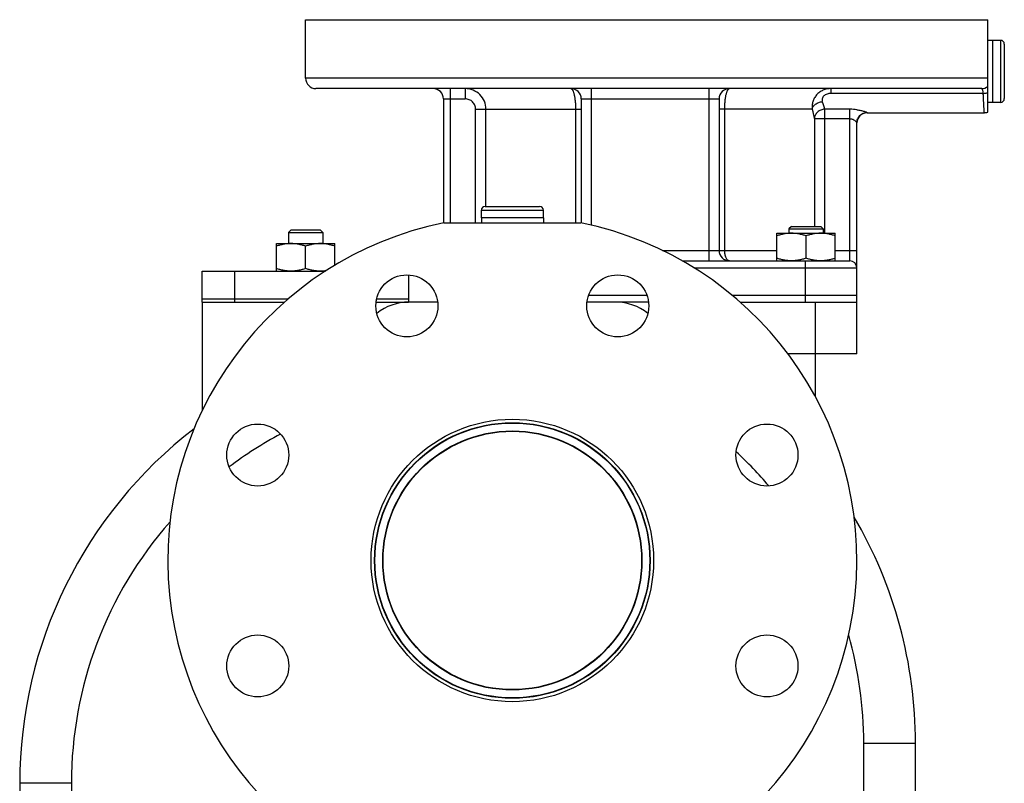
# Model space of a CAD drawing. Units: millimetres. Extents: x -1388 to 2228, y -919 to 1041.
# Drawn here: x -83 to 203, y 124 to 345 of the extents above; entities that cross this region are included whole.
import ezdxf

# ---------------------------------------------------------------- set-up
doc = ezdxf.new("R2010")
doc.units = ezdxf.units.MM
doc.header["$LTSCALE"] = 19.36
doc.layers.get('0').update_dxf_attribs({"linetype": 'CONTINUOUS'})
doc.layers.add('02___PRT_ALL_AXES', color=7, linetype='CONTINUOUS')
doc.layers.add('3_ALL_AXES', color=7, linetype='CONTINUOUS')

msp = doc.modelspace()

# ---------------------------------------------------------------- linework, layer by layer
at = {"color": 7, "linetype": 'CONTINUOUS'}
for p, q in [((199.65, 321.32), (199.65, 339.32)), ((201.85, 339.32), (199.65, 339.32)), ((202.95, 338.22), (202.95, 322.42)), ((201.85, 321.32), (199.65, 321.32)), ((51.15, 287.82), (51.15, 290.02)), ((52.25, 291.12), (68.05, 291.12)), ((69.15, 287.82), (69.15, 290.02)), ((69.15, 287.82), (51.15, 287.82)), ((-4.1, 284.32), (-4.85, 283.57)), ((-4.85, 283.57), (-4.85, 280.32)), ((-4.85, 283.57), (5.15, 283.57)), ((-4.1, 284.32), (4.4, 284.32)), ((4.4, 284.32), (5.15, 283.57)), ((5.15, 283.57), (5.15, 280.32)), ((136.9, 275.32), (136.9, 283.32)), ((136.9, 283.32), (153.9, 283.32)), ((141.15, 285.32), (140.4, 284.57)), ((140.4, 284.57), (140.4, 283.32)), ((140.4, 284.57), (150.4, 284.57)), ((141.15, 285.32), (149.65, 285.32)), ((149.65, 285.32), (150.4, 284.57)), ((150.4, 284.57), (150.4, 283.32)), ((153.9, 275.32), (153.9, 283.32)), ((-8.35, 272.32), (-8.35, 280.32)), ((-8.35, 280.32), (8.65, 280.32)), ((8.65, 274.03), (8.65, 280.32)), ((145.4, 276.08), (145.4, 282.56)), ((0.15, 273.08), (0.15, 279.56)), ((160.15, 248.32), (160.15, 273.32)), ((-29.85, 263.32), (-29.85, 231.89)), ((-29.85, 263.32), (-29.38, 263.32)), ((29.68, 263.32), (29.99, 263.32)), ((82.31, 265.32), (99.21, 265.32)), ((99.7, 263.32), (90.15, 263.32)), ((123.94, 265.32), (160.15, 265.32)), ((126.28, 263.32), (160.15, 263.32)), ((160.15, 248.32), (140.15, 248.32)), ((148.15, 235.8), (148.15, 248.32)), ((177.15, 42.32), (177.15, 135.31)), ((-82.85, 123.63), (-82.85, 42.32))]:
    msp.add_line(p, q, dxfattribs=at)
at = {"color": 9, "linetype": 'CONTINUOUS'}
for p, q in [((201.85, 339.32), (201.85, 321.32)), ((51.15, 290.02), (69.15, 290.02)), ((145.15, 273.32), (145.15, 263.32)), ((148.15, 248.32), (148.15, 263.32)), ((162.15, 135.31), (177.15, 135.31)), ((162.15, 42.32), (162.15, 135.31)), ((-67.85, 123.63), (-82.85, 123.63)), ((-67.85, 123.63), (-67.85, 42.32))]:
    msp.add_line(p, q, dxfattribs=at)
at = {"color": 3, "linetype": 'CONTINUOUS'}
for p, q in [((38.46, 263.32), (30.15, 263.32)), ((90.15, 263.32), (81.83, 263.32))]:
    msp.add_line(p, q, dxfattribs=at)
at = {"color": 7, "linetype": 'CONTINUOUS'}
for radius in [41, 40]:
    msp.add_circle((60.15, 188.32), radius, dxfattribs=at)
for centre, radius, start, end in [((201.85, 338.22), 1.1, 0, 90), ((201.85, 322.42), 1.1, 270, 360), ((52.25, 290.02), 1.1, 90, 180), ((68.05, 290.02), 1.1, 0, 90), ((47.15, 123.63), 130, 127.6391, 180), ((47.15, 135.31), 130, 0, 30.3202)]:
    msp.add_arc(centre, radius, start, end, dxfattribs=at)
at = {"color": 3, "linetype": 'CONTINUOUS'}
for centre, start, end in [((30.15, 248.32), 90, 128.5407), ((90.15, 248.32), 51.4641, 90)]:
    msp.add_arc(centre, 15, start, end, dxfattribs=at)
at = {"color": 9, "linetype": 'CONTINUOUS'}
for centre, start, end in [((47.15, 123.63), 118.1625, 127.0038), ((47.15, 135.31), 40.4791, 47.3108), ((47.15, 123.63), 138.6759, 180), ((47.15, 135.31), 0, 15.8188)]:
    msp.add_arc(centre, 115, start, end, dxfattribs=at)
at = {"color": 7, "linetype": 'CONTINUOUS'}
for points, knots in [([(141.15, 283.32), (140.79, 283.32), (140.07, 283.28), (139, 283.13), (137.94, 282.88), (137.25, 282.67), (136.9, 282.56)], [0, 0, 0, 0, 0.248843, 0.498242, 0.748576, 1, 1, 1, 1]), ([(145.4, 282.56), (145.06, 282.67), (144.36, 282.88), (143.3, 283.13), (142.23, 283.28), (141.51, 283.32), (141.15, 283.32)], [0, 0, 0, 0, 0.251423, 0.501757, 0.751155, 1, 1, 1, 1]), ([(149.65, 283.32), (149.29, 283.32), (148.57, 283.28), (147.5, 283.13), (146.44, 282.88), (145.75, 282.67), (145.4, 282.56)], [0, 0, 0, 0, 0.248843, 0.498242, 0.748576, 1, 1, 1, 1]), ([(153.9, 282.56), (153.56, 282.67), (152.86, 282.88), (151.8, 283.13), (150.73, 283.28), (150.01, 283.32), (149.65, 283.32)], [0, 0, 0, 0, 0.251423, 0.501757, 0.751155, 1, 1, 1, 1]), ([(-4.1, 280.32), (-4.46, 280.32), (-5.18, 280.28), (-6.25, 280.13), (-7.31, 279.88), (-8.01, 279.67), (-8.35, 279.56)], [0, 0, 0, 0, 0.248843, 0.498242, 0.748576, 1, 1, 1, 1]), ([(0.15, 279.56), (-0.2, 279.67), (-0.89, 279.88), (-1.95, 280.13), (-3.02, 280.28), (-3.74, 280.32), (-4.1, 280.32)], [0, 0, 0, 0, 0.251423, 0.501757, 0.751155, 1, 1, 1, 1]), ([(4.4, 280.32), (4.04, 280.32), (3.32, 280.28), (2.25, 280.13), (1.19, 279.88), (0.49, 279.67), (0.15, 279.56)], [0, 0, 0, 0, 0.248843, 0.498242, 0.748576, 1, 1, 1, 1]), ([(8.65, 279.56), (8.3, 279.67), (7.61, 279.88), (6.55, 280.13), (5.48, 280.28), (4.76, 280.32), (4.4, 280.32)], [0, 0, 0, 0, 0.251423, 0.501757, 0.751155, 1, 1, 1, 1]), ([(141.15, 275.32), (140.79, 275.32), (140.07, 275.35), (139, 275.51), (137.94, 275.75), (137.25, 275.96), (136.9, 276.08)], [0, 0, 0, 0, 0.248843, 0.498242, 0.748576, 1, 1, 1, 1]), ([(145.4, 276.08), (145.06, 275.96), (144.36, 275.75), (143.3, 275.51), (142.23, 275.35), (141.51, 275.32), (141.15, 275.32)], [0, 0, 0, 0, 0.251423, 0.501757, 0.751155, 1, 1, 1, 1]), ([(149.65, 275.32), (149.29, 275.32), (148.57, 275.35), (147.5, 275.51), (146.44, 275.75), (145.75, 275.96), (145.4, 276.08)], [0, 0, 0, 0, 0.248843, 0.498242, 0.748576, 1, 1, 1, 1]), ([(153.9, 276.08), (153.56, 275.96), (152.86, 275.75), (151.8, 275.51), (150.73, 275.35), (150.01, 275.32), (149.65, 275.32)], [0, 0, 0, 0, 0.251423, 0.501757, 0.751155, 1, 1, 1, 1]), ([(-4.1, 272.32), (-4.46, 272.32), (-5.18, 272.35), (-6.25, 272.51), (-7.31, 272.75), (-8.01, 272.96), (-8.35, 273.08)], [0, 0, 0, 0, 0.248843, 0.498242, 0.748576, 1, 1, 1, 1]), ([(0.15, 273.08), (-0.2, 272.96), (-0.89, 272.75), (-1.95, 272.51), (-3.02, 272.35), (-3.74, 272.32), (-4.1, 272.32)], [0, 0, 0, 0, 0.251423, 0.501757, 0.751155, 1, 1, 1, 1]), ([(4.4, 272.32), (4.04, 272.32), (3.32, 272.35), (2.25, 272.51), (1.19, 272.75), (0.49, 272.96), (0.15, 273.08)], [0, 0, 0, 0, 0.248843, 0.498242, 0.748576, 1, 1, 1, 1]), ([(6.1, 272.45), (5.82, 272.4), (5.25, 272.34), (4.68, 272.32), (4.4, 272.32)], [0, 0, 0, 0, 0.500356, 1, 1, 1, 1])]:
    msp.add_open_spline(points, degree=3, knots=knots, dxfattribs=at)
at = {"layer": '02___PRT_ALL_AXES', "color": 7, "linetype": 'CONTINUOUS'}
for p, q in [((0.15, 328.32), (0.15, 345.32)), ((0.15, 345.32), (198.15, 345.32)), ((198.15, 318.49), (198.15, 345.32)), ((196.31, 325.32), (3.15, 325.32)), ((40.15, 322.32), (40.15, 286.3)), ((80.15, 322.32), (80.15, 286.3)), ((120.15, 322.32), (120.15, 278.32)), ((163.15, 318.32), (197.15, 318.32)), ((160.15, 273.32), (160.15, 315.35)), ((40.25, 286.32), (80.05, 286.32)), ((109.44, 275.32), (158.15, 275.32))]:
    msp.add_line(p, q, dxfattribs=at)
at = {"layer": '02___PRT_ALL_AXES', "color": 9, "linetype": 'CONTINUOUS'}
for p, q in [((198.15, 328.32), (0.15, 328.32)), ((42.15, 286.32), (42.15, 325.32)), ((46.48, 325.32), (46.48, 322.32)), ((83.15, 285.63), (83.15, 325.32)), ((117.15, 325.32), (117.15, 275.32)), ((152.64, 325.32), (152.64, 323.92)), ((196.85, 323.92), (152.64, 323.92)), ((40.15, 322.32), (46.48, 322.32)), ((80.15, 322.32), (120.15, 322.32)), ((49.5, 286.32), (49.5, 319.32)), ((49.5, 319.32), (80.15, 319.32)), ((52.48, 291.12), (52.48, 319.32)), ((78.5, 319.32), (78.5, 286.32)), ((147.18, 319.32), (120.15, 319.32)), ((121.79, 278.32), (121.79, 319.32)), ((150.79, 319.32), (150.79, 283.32)), ((158.15, 319.32), (150.79, 319.32)), ((158.15, 275.32), (158.15, 319.32)), ((163.15, 318.34), (163.15, 318.32)), ((147.81, 316.57), (147.81, 285.32)), ((158.15, 316.57), (147.81, 316.57)), ((103.72, 278.32), (136.9, 278.32)), ((153.9, 278.32), (160.15, 278.32)), ((145.15, 275.32), (145.15, 273.32)), ((112.82, 273.32), (160.15, 273.32))]:
    msp.add_line(p, q, dxfattribs=at)
at = {"layer": '02___PRT_ALL_AXES', "color": 7, "linetype": 'CONTINUOUS'}
for centre, radius in [((29.53, 262.23), 9), ((90.76, 262.23), 9), ((-13.76, 218.93), 9), ((60.15, 188.32), 37.5), ((134.06, 218.93), 9), ((-13.76, 157.7), 9), ((134.06, 157.7), 9)]:
    msp.add_circle(centre, radius, dxfattribs=at)
at = {"layer": '02___PRT_ALL_AXES', "color": 9, "linetype": 'CONTINUOUS'}
for radius in [39.9, 37.6]:
    msp.add_circle((60.15, 188.32), radius, dxfattribs=at)
at = {"layer": '02___PRT_ALL_AXES', "color": 7, "linetype": 'CONTINUOUS'}
for centre, radius, start, end in [((3.15, 328.32), 3, 180, 270), ((37.15, 322.32), 3, 0, 90), ((77.15, 322.32), 3, 0, 90), ((123.15, 322.32), 3, 90, 180), ((163.15, 315.32), 3, 90, 179.3629), ((197.15, 321.32), 3, 270, 289.4713), ((60.15, 188.32), 100, 101.4783, 78.5217), ((123.15, 278.32), 3, 180, 270), ((158.15, 273.32), 2, 0, 90)]:
    msp.add_arc(centre, radius, start, end, dxfattribs=at)
at = {"layer": '02___PRT_ALL_AXES', "color": 9, "linetype": 'CONTINUOUS'}
for centre, radius, start, end in [((196.31, 328.28), 2.96, 270.0258, 308.3378), ((46.48, 319.32), 6, 359.9904, 89.9984), ((187.72, 331.87), 39, 195.4007, 198.7797), ((207.14, 331.75), 61.23, 191.7144, 194.3537), ((158.15, 304.92), 14.4, 82.009, 89.995)]:
    msp.add_arc(centre, radius, start, end, dxfattribs=at)
for points, knots in [([(77.15, 325.32), (77.19, 325.32), (77.28, 325.29), (77.41, 325.2), (77.53, 325.06), (77.65, 324.86), (77.77, 324.61), (77.88, 324.31), (77.99, 323.97), (78.13, 323.42), (78.27, 322.64), (78.4, 321.61), (78.48, 320.49), (78.5, 319.71), (78.5, 319.32)], [0, 0, 0, 0, 0.020053, 0.043716, 0.07307, 0.109101, 0.152179, 0.202347, 0.259431, 0.323117, 0.468446, 0.633776, 0.813222, 1, 1, 1, 1]), ([(121.79, 319.32), (121.79, 319.71), (121.81, 320.49), (121.89, 321.61), (122.02, 322.64), (122.17, 323.42), (122.31, 323.97), (122.41, 324.31), (122.53, 324.61), (122.64, 324.86), (122.76, 325.06), (122.89, 325.2), (123.01, 325.29), (123.11, 325.32), (123.15, 325.32)], [0, 0, 0, 0, 0.186778, 0.366224, 0.531555, 0.676884, 0.740569, 0.797654, 0.847821, 0.890899, 0.92693, 0.956284, 0.979947, 1, 1, 1, 1]), ([(152.64, 325.32), (152.24, 325.32), (151.44, 325.24), (150.3, 324.87), (149.28, 324.28), (148.42, 323.49), (147.77, 322.55), (147.34, 321.51), (147.13, 320.42), (147.14, 319.68), (147.18, 319.32)], [0, 0, 0, 0, 0.131098, 0.260707, 0.388542, 0.514444, 0.638399, 0.760514, 0.880973, 1, 1, 1, 1]), ([(152.64, 323.92), (152.25, 323.92), (151.67, 323.83), (150.98, 323.52), (150.55, 323.2), (150.24, 322.8), (150.07, 322.36), (150.03, 321.93), (150.08, 321.65), (150.12, 321.52)], [0, 0, 0, 0, 0.285841, 0.424722, 0.556896, 0.679718, 0.792867, 0.89863, 1, 1, 1, 1]), ([(196.85, 323.92), (196.84, 324.02), (196.82, 324.22), (196.77, 324.49), (196.72, 324.74), (196.66, 324.94), (196.59, 325.1), (196.51, 325.22), (196.42, 325.3), (196.35, 325.32), (196.31, 325.32)], [0, 0, 0, 0, 0.197486, 0.375883, 0.532896, 0.667071, 0.778, 0.866951, 0.93804, 1, 1, 1, 1]), ([(196.85, 323.92), (196.96, 323.92), (197.4, 323.95), (197.83, 324.03), (198.15, 324.12)], [0, 0, 0, 0, 0.255067, 1, 1, 1, 1]), ([(197.15, 318.32), (197.15, 318.32), (197.15, 318.32), (197.15, 318.32), (197.15, 318.33), (197.15, 318.34), (197.15, 318.36), (197.14, 318.38), (197.14, 318.42), (197.14, 318.47), (197.13, 318.54), (197.13, 318.61), (197.12, 318.7), (197.11, 318.8), (197.1, 318.96), (197.09, 319.18), (197.07, 319.48), (197.05, 319.82), (197.03, 320.21), (197, 320.64), (196.98, 321.1), (196.94, 321.79), (196.9, 322.73), (196.86, 323.51), (196.85, 323.92)], [0, 0, 0, 0, 0.000266, 0.001065, 0.002395, 0.004259, 0.006654, 0.009581, 0.017024, 0.026579, 0.038237, 0.051988, 0.067817, 0.085706, 0.105637, 0.151549, 0.205362, 0.26686, 0.335795, 0.411891, 0.494843, 0.584314, 0.781396, 1, 1, 1, 1]), ([(49.5, 319.32), (49.5, 319.51), (49.46, 319.91), (49.29, 320.48), (49.01, 321), (48.63, 321.46), (48.17, 321.83), (47.64, 322.11), (47.07, 322.28), (46.68, 322.32), (46.48, 322.32)], [0, 0, 0, 0, 0.125001, 0.249994, 0.374994, 0.499994, 0.624994, 0.749997, 0.874994, 1, 1, 1, 1]), ([(147.18, 319.32), (147.2, 319.45), (147.29, 319.73), (147.5, 320.11), (147.8, 320.47), (148.3, 320.91), (149.07, 321.32), (149.76, 321.48), (150.12, 321.52)], [0, 0, 0, 0, 0.105851, 0.217687, 0.336204, 0.46126, 0.726106, 1, 1, 1, 1]), ([(150.79, 319.32), (150.42, 319.3), (149.66, 319.14), (148.85, 318.62), (148.35, 318.07), (148.07, 317.6), (147.88, 317.1), (147.82, 316.75), (147.81, 316.57)], [0, 0, 0, 0, 0.256755, 0.511285, 0.636582, 0.759751, 0.880787, 1, 1, 1, 1]), ([(160.15, 319.18), (160.34, 319.15), (160.72, 319.09), (161.27, 318.98), (161.77, 318.86), (162.21, 318.73), (162.54, 318.63), (162.76, 318.55), (162.89, 318.5), (163, 318.45), (163.08, 318.41), (163.12, 318.38), (163.15, 318.35), (163.15, 318.34)], [0, 0, 0, 0, 0.188937, 0.367897, 0.533577, 0.682026, 0.808372, 0.861506, 0.906942, 0.943949, 0.971894, 0.990396, 1, 1, 1, 1]), ([(160.15, 315.35), (160.15, 315.55), (160.19, 315.94), (160.41, 316.69), (160.97, 317.52), (161.81, 318.08), (162.56, 318.31), (162.95, 318.34), (163.15, 318.34)], [0, 0, 0, 0, 0.125169, 0.250349, 0.499641, 0.749145, 0.874558, 1, 1, 1, 1]), ([(158.15, 316.57), (158.29, 316.57), (158.56, 316.54), (158.82, 316.45), (158.95, 316.4)], [0, 0, 0, 0, 0.50944, 1, 1, 1, 1]), ([(158.95, 316.4), (159.12, 316.32), (159.36, 316.18), (159.63, 315.97), (159.8, 315.81), (159.94, 315.67), (160.05, 315.54), (160.11, 315.45), (160.14, 315.39), (160.15, 315.36), (160.15, 315.35)], [0, 0, 0, 0, 0.345872, 0.502335, 0.645018, 0.770745, 0.875149, 0.952915, 0.980336, 1, 1, 1, 1]), ([(123.15, 275.32), (123.06, 275.32), (122.86, 275.36), (122.61, 275.55), (122.37, 275.83), (122.17, 276.21), (122.01, 276.66), (121.89, 277.18), (121.81, 277.74), (121.79, 278.12), (121.79, 278.32)], [0, 0, 0, 0, 0.076394, 0.16288, 0.265443, 0.385816, 0.52288, 0.673738, 0.834343, 1, 1, 1, 1])]:
    msp.add_open_spline(points, degree=3, knots=knots, dxfattribs=at)
at = {"layer": '3_ALL_AXES', "color": 7, "linetype": 'CONTINUOUS'}
for p, q in [((199.65, 339.32), (198.15, 339.32)), ((199.65, 321.32), (199.65, 339.32)), ((199.65, 321.32), (198.15, 321.32)), ((51.15, 287.82), (51.15, 286.32)), ((69.15, 287.82), (51.15, 287.82)), ((69.15, 287.82), (69.15, 286.32)), ((-29.85, 263.32), (-29.85, 272.32)), ((-29.85, 272.32), (5.9, 272.32)), ((30.15, 263.32), (30.15, 271.2)), ((-29.85, 264.32), (-4.84, 264.32)), ((-29.38, 263.32), (-5.98, 263.32)), ((20.6, 263.32), (29.68, 263.32)), ((20.78, 264.32), (30.15, 264.32))]:
    msp.add_line(p, q, dxfattribs=at)
at = {"layer": '3_ALL_AXES', "color": 9, "linetype": 'CONTINUOUS'}
for p, q in [((-20.36, 264.32), (-20.36, 272.32)), ((-20.37, 263.32), (-20.37, 264.32)), ((20.66, 263.32), (20.66, 263.73))]:
    msp.add_line(p, q, dxfattribs=at)

doc.saveas('drawing.dxf')
